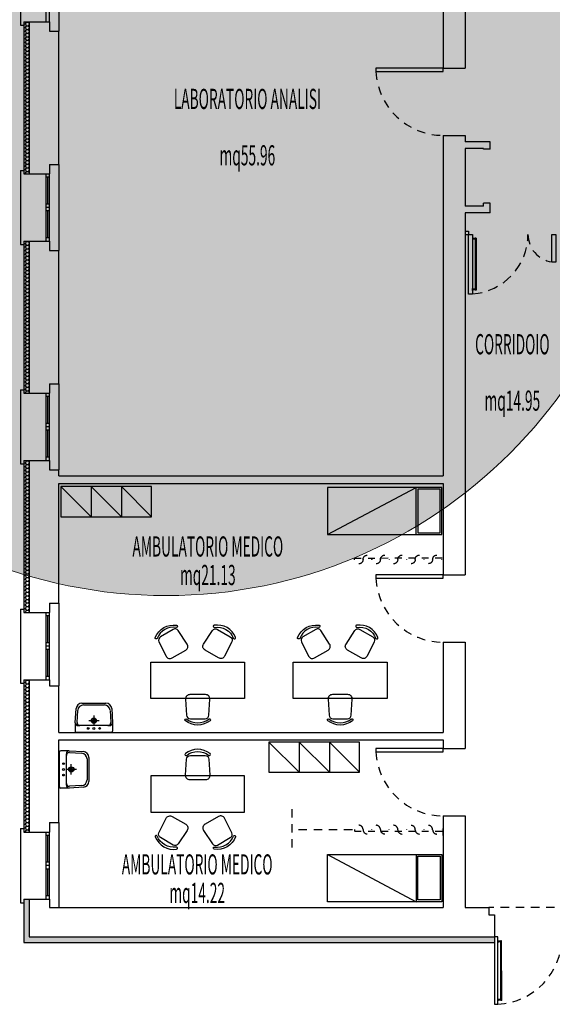
# Model space of a CAD drawing. Extents: x -1521 to 888, y -91 to 1168.
# Drawn here: x 749 to 757, y 108 to 123 of the extents above; entities that cross this region are included whole.
import ezdxf
from ezdxf.enums import TextEntityAlignment as Align

# ---------------------------------------------------------------- set-up
doc = ezdxf.new("R2010")
doc.units = 0
doc.header["$LTSCALE"] = 0.5
doc.header["$MEASUREMENT"] = 0
doc.linetypes.add('HIDDEN', pattern=[0.375, 0.25, -0.125])
doc.linetypes.add('TRATCC', pattern=[0.28, 0.19, -0.09])
doc.layers.get('0').update_dxf_attribs({"linetype": 'CONTINUOUS'})
doc.layers.add('1', color=7, linetype='CONTINUOUS', lineweight=18)
doc.layers.add('AA-Muri', color=250, linetype='CONTINUOUS', lineweight=30)
for name, color, linetype in [('A-Arredi', 253, 'CONTINUOUS'), ('A-CARTIGLIO', 7, 'CONTINUOUS'), ('A-Travi', 253, 'HIDDEN'), ('A-Viste', 252, 'CONTINUOUS'), ('AA-Caratteristiche', 252, 'CONTINUOUS'), ('AA-Destinazione', 252, 'CONTINUOUS'), ('AA-Destinazione CEI', 253, 'CONTINUOUS'), ('AA-Finestre', 252, 'CONTINUOUS'), ('AA-Porte', 252, 'CONTINUOUS'), ('AA-Rapporti', 135, 'CONTINUOUS'), ('AA-Sanitari', 251, 'CONTINUOUS'), ('AA-Superficie', 252, 'CONTINUOUS'), ('AA-Viste', 253, 'CONTINUOUS'), ('ARREDO-MOBILE', 252, 'CONTINUOUS'), ('cappotto2008', 252, 'CONTINUOUS')]:
    doc.layers.add(name, color=color, linetype=linetype)
for name, color, linetype, plot in [('AA-ClasseREI', 252, 'CONTINUOUS', False), ('AA-Nretichette', 7, 'CONTINUOUS', False), ('AA-Postiletto', 7, 'CONTINUOUS', False)]:
    doc.layers.add(name, color=color, linetype=linetype, plot=plot)
doc.layers.get('0').off()
doc.styles.add('ROMANS', font='romans')
doc.styles.get("Standard").update_dxf_attribs({"font": 'simplex.shx'})
pattern_1 = [(0, (591.490054, -68.586467), (0.046875, 0.0270632937), [0.03125, -0.0625]), (120, (591.490054, -68.586467), (-0.046875, 0.027063294), [0.03125, -0.0625]), (60, (591.490054, -68.586467), (1e-10, 0.0541265877), [-0.0625, 0.03125])]

# ---------------------------------------------------------------- blocks, each defined once
blk = doc.blocks.new('Psing_DX')
at = {"layer": 'AA-Porte'}
blk.add_lwpolyline([(0, -0.05), (0, 0), (-1, 0), (-1, -0.05)], close=True, dxfattribs=at)
at = {"layer": 'AA-Porte', "linetype": 'HIDDEN'}
blk.add_arc((0, 0), 1, 182.866, 270, dxfattribs=at)
blk = doc.blocks.new('PdoppiaAsim')
at = {"layer": 'AA-Porte'}
for points in [[(0, 1.05), (0, 1.1), (0.35, 1.1), (0.35, 1.05)], [(0, 0), (0, 0.05), (0.75, 0.05), (0.75, 0)]]:
    blk.add_lwpolyline(points, close=True, dxfattribs=at)
at = {"layer": 'AA-Porte', "linetype": 'HIDDEN'}
for centre, radius, start, end in [((0, 1.1), 0.35, 270, 351.7868), ((0, 0), 0.75, 3.8226, 90)]:
    blk.add_arc(centre, radius, start, end, dxfattribs=at)
blk = doc.blocks.new('DWG_VANO_COD')
at = {"layer": 'AA-Caratteristiche', "style": 'ROMANS', "width": 0.5}
for tag, flags, p in [('COD_EDIF', 9, (0, 0.7002)), ('PIANO', 1, (0, 0.4411)), ('Q_PAVIMENTO', 1, (0, -2.5259)), ('PERIMETRO', 1, (0, -2.8179)), ('SUP_PARETI', 1, (0, -3.0955)), ('VOLUME', 1, (0, -3.3731)), ('PAVIMENTI', 1, (0, -3.6507)), ('RIVESTIMENTO', 1, (0, -3.9284)), ('FINITURAPARETI', 1, (0, -4.206)), ('FINITURASOFFITTI', 1, (0, -4.4836)), ('CONTROSOFFITTO', 1, (0, -4.7612))]:
    blk.add_attdef(tag, text='', height=0.16, dxfattribs=dict(at, flags=flags)).set_placement(p, align=Align.MIDDLE_CENTER)
at = {"layer": 'AA-Caratteristiche', "style": 'ROMANS', "width": 0.5, "flags": 1}
for tag, p in [('1', (0, -5.0924)), ('2', (0, -5.2996)), ('3', (0, -5.5068)), ('4', (0, -5.7141)), ('5', (0, -5.9213)), ('6', (0, -6.1286))]:
    blk.add_attdef(tag, text='', height=0.128, dxfattribs=at).set_placement(p, align=Align.CENTER)
at = {"layer": 'AA-ClasseREI', "style": 'ROMANS', "width": 0.5}
blk.add_attdef('CLASSE_REI', text='', height=0.16, dxfattribs=at).set_placement((0, -1.6642), align=Align.MIDDLE_CENTER)
at = {"layer": 'AA-Destinazione', "style": 'ROMANS', "width": 0.5}
blk.add_attdef('DESTINAZIONE_USO', text='', height=0.16, dxfattribs=at).set_placement((0, 0.1821), align=Align.MIDDLE_CENTER)
at = {"layer": 'AA-Destinazione CEI', "style": 'ROMANS', "width": 0.5}
blk.add_attdef('CLASSIFICAZIONE', text='', height=0.16, dxfattribs=at).set_placement((0, -1.3692), align=Align.MIDDLE_CENTER)
at = {"layer": 'AA-Nretichette', "style": 'ROMANS', "width": 0.5}
blk.add_attdef('NR_ETICHETTE', text='', height=0.16, dxfattribs=at).set_placement((0, -2.2483), align=Align.MIDDLE_CENTER)
at = {"layer": 'AA-Postiletto', "style": 'ROMANS', "width": 0.5}
blk.add_attdef('POSTI_LETTO', text='', height=0.16, dxfattribs=at).set_placement((0, -1.9562), align=Align.MIDDLE_CENTER)
at = {"layer": 'AA-Rapporti', "style": 'ROMANS', "width": 0.5, "flags": 1}
for tag, p in [('R.I.', (0, -0.9218)), ('R.V.', (0, -1.1809))]:
    blk.add_attdef(tag, text='', height=0.16, dxfattribs=at).set_placement(p, align=Align.CENTER)
at = {"layer": 'AA-Superficie', "style": 'ROMANS', "width": 0.5}
blk.add_attdef('SUPERFICIE', text='', height=0.16, dxfattribs=at).set_placement((0, -0.336), align=Align.MIDDLE_CENTER)
blk = doc.blocks.new('YAC_BLOCK_31')
for p, q in [((-0.1525, 0), (0.1525, 0)), ((-0.1625, -0.0843), (-0.1625, -0.01)), ((-0.1553, -0.2079), (-0.1625, -0.0843)), ((-0.1411, -0.1929), (-0.1474, -0.0858)), ((-0.1375, -0.0593), (-0.1225, -0.0593)), ((-0.1225, -0.0593), (0.1225, -0.0593)), ((0, -0.1475), (0, -0.0575)), ((0.1225, -0.0593), (0.1375, -0.0593)), ((0.1474, -0.0858), (0.1411, -0.1929)), ((0.1625, -0.0843), (0.1553, -0.2079)), ((0.1625, -0.0843), (0.1625, -0.01)), ((-0.045, -0.1025), (0.045, -0.1025)), ((0.1053, -0.255), (-0.1053, -0.255)), ((0.0912, -0.24), (-0.0912, -0.24))]:
    blk.add_line(p, q)
for centre, radius in [((-0.05, -0.035), 0.0075), ((0, -0.1025), 0.0225), ((0, -0.035), 0.00875), ((0.05, -0.035), 0.0075), ((0, -0.1025), 0.0151)]:
    blk.add_circle(centre, radius)
for centre, radius, start, end in [((-0.1525, -0.01), 0.01, 90, 180), ((-0.1375, -0.0843), 0.025, 90, 180), ((-0.1225, -0.0843), 0.025, 90, 183.3529), ((0.1225, -0.0843), 0.025, 356.6471, 90), ((0.1375, -0.0843), 0.025, 0, 90), ((0.1525, -0.01), 0.01, 0, 90), ((-0.1053, -0.205), 0.05, 183.3529, 270), ((-0.0912, -0.19), 0.05, 183.3529, 270), ((0.0912, -0.19), 0.05, 270, 356.6471), ((0.1053, -0.205), 0.05, 270, 356.6471)]:
    blk.add_arc(centre, radius, start, end)
at = {"flags": 9}
blk.add_attdef('YAC_CODICETOTALE', (0, 0), '', height=1, dxfattribs=at)
at = {"layer": 'AA-Sanitari', "flags": 9}
for tag in ['YAC_BLOCK', 'YAC_BLOCKID', 'YAC_BLOCKCODE', 'YAC_NAME', 'YAC_NAMEB', 'YAC_DESCRIPTION', 'YAC_AZIENDA', 'YAC_DESCRIZIONEAZIENDA', 'YAC_NAMEU', 'YAC_DESCRIZIONEU', 'YAC_UTENTE', 'YAC_CODUTENTE', 'YAC_DESCUTENTE', 'YAC_LEVEL1', 'YAC_LEVEL2', 'YAC_LEVEL3', 'YAC_LEVEL4', 'YAC_LEVEL5', 'YAC_LEVEL1DESC', 'YAC_LEVEL2DESC', 'YAC_LEVEL3DESC', 'YAC_LEVEL4DESC', 'YAC_LEVEL5DESC', 'YAC_POSITION1', 'YAC_POSITION2', 'YAC_POSITION3', 'YAC_POSITION4', 'YAC_POSITION5']:
    blk.add_attdef(tag, (0, 0), '', height=1, dxfattribs=at)
blk = doc.blocks.new('A$C6A7309D0')
at = {"layer": 'AA-Finestre', "color": 8}
for p, q in [((-0.05, 1.05), (0, 1.05)), ((-0.05, 1.05), (-0.05, -0.05)), ((-0.05, -0.05), (0, -0.05))]:
    blk.add_line(p, q, dxfattribs=at)
blk = doc.blocks.new('A$C267B48E3')
at = {"layer": 'AA-Finestre', "color": 8}
for p, q in [((-0.05, 1.05), (0, 1.05)), ((-0.05, 1.05), (-0.05, -0.05)), ((-0.05, -0.05), (0, -0.05))]:
    blk.add_line(p, q, dxfattribs=at)
blk = doc.blocks.new('A$C7E6335F1')
at = {"layer": 'AA-Finestre', "color": 8}
for p, q in [((-0.05, 1.05), (0, 1.05)), ((-0.05, 1.05), (-0.05, -0.05)), ((-0.05, -0.05), (0, -0.05))]:
    blk.add_line(p, q, dxfattribs=at)
blk = doc.blocks.new('A$C3C8A40A2')
at = {"layer": 'AA-Finestre', "color": 8}
for p, q in [((-0.05, 1.05), (0, 1.05)), ((-0.05, 1.05), (-0.05, -0.05)), ((-0.05, -0.05), (0, -0.05))]:
    blk.add_line(p, q, dxfattribs=at)
blk = doc.blocks.new('A$C2C7529DA')
at = {"layer": 'A-Arredi', "linetype": 'TRATCC'}
for p, q in [((0, 0.828, 50.099), (1.061, 0.049, 50.099)), ((1.025, 0, 50.099), (1.084, 0.081, 50.099))]:
    blk.add_line(p, q, dxfattribs=at)
for centre, start, end in [((0.062, 0.809, 50.099), 323.7452, 162.728), ((0.166, 0.733, 50.099), 143.7452, 323.7452), ((0.27, 0.656, 50.099), 323.7452, 143.7452), ((0.375, 0.58, 50.099), 143.7452, 323.7452), ((0.479, 0.503, 50.099), 323.7452, 143.7452), ((0.583, 0.427, 50.099), 143.7452, 323.7452), ((0.688, 0.35, 50.099), 323.7452, 143.7452), ((0.792, 0.274, 50.099), 143.7452, 323.7452), ((0.896, 0.197, 50.099), 323.7452, 143.7452), ((1.001, 0.121, 50.099), 143.7452, 323.7452)]:
    blk.add_arc(centre, 0.0647, start, end, dxfattribs=at)
blk = doc.blocks.new('SEDIA-01')
at = {"layer": 'ARREDO-MOBILE', "flags": 128}
for points in [[(-0.225, -0.085), (-0.207, -0.384, 0.396786), (-0.137, -0.45), (0.137, -0.45, 0.396786), (0.207, -0.384), (0.225, -0.085, 0.431859), (0.145, 0), (-0.145, 0, 0.431859)], [(-0.204, -0.454, 0.350812), (0.204, -0.454, -1), (0.229, -0.486, -0.350812), (-0.229, -0.486, -1)]]:
    blk.add_lwpolyline(points, format="xyb", close=True, dxfattribs=at)

msp = doc.modelspace()

# ---------------------------------------------------------------- hatches: boundary and pattern name
at = {"layer": '1', "true_color": 0xff9e9e}
h = msp.add_hatch(color=21, dxfattribs=at)
edge = h.paths.add_edge_path()
edge.add_arc((751.394, 121.795), 7.23, 0, 360)
at = {"layer": 'cappotto2008'}
h = msp.add_hatch(dxfattribs=at)
h.set_pattern_fill('HONEY', color=256, scale=0.25, style=0)
h.set_pattern_definition([(0, (591.490054, -58.806467), (0.046875, 0.0270632937), [0.03125, -0.0625]), (120, (591.490054, -58.806467), (-0.046875, 0.027063294), [0.03125, -0.0625]), (60, (591.490054, -58.806467), (1e-10, 0.0541265877), [-0.0625, 0.03125])])
h.paths.add_polyline_path([(749.28, 120.832), (749.36, 120.832), (749.36, 123.092), (749.28, 123.092)])
h = msp.add_hatch(dxfattribs=at)
h.set_pattern_fill('HONEY', color=256, scale=0.25, style=0)
h.set_pattern_definition([(0, (591.490054, -62.066467), (0.046875, 0.0270632937), [0.03125, -0.0625]), (120, (591.490054, -62.066467), (-0.046875, 0.027063294), [0.03125, -0.0625]), (60, (591.490054, -62.066467), (1e-10, 0.0541265877), [-0.0625, 0.03125])])
h.paths.add_polyline_path([(749.28, 117.572), (749.36, 117.572), (749.36, 119.832), (749.28, 119.832)])
h = msp.add_hatch(dxfattribs=at)
h.set_pattern_fill('HONEY', color=256, scale=0.25, style=0)
h.set_pattern_definition([(0, (591.490054, -65.326467), (0.046875, 0.0270632937), [0.03125, -0.0625]), (120, (591.490054, -65.326467), (-0.046875, 0.027063294), [0.03125, -0.0625]), (60, (591.490054, -65.326467), (1e-10, 0.0541265877), [-0.0625, 0.03125])])
h.paths.add_polyline_path([(749.28, 114.312), (749.36, 114.312), (749.36, 116.572), (749.28, 116.572)])
h = msp.add_hatch(dxfattribs=at)
h.set_pattern_fill('HONEY', color=256, scale=0.25, style=0)
h.set_pattern_definition(pattern_1)
h.paths.add_polyline_path([(749.28, 111.052), (749.36, 111.052), (749.36, 113.312), (749.28, 113.312)])
h = msp.add_hatch(dxfattribs=at)
h.set_pattern_fill('HONEY', color=256, scale=0.25, style=0)
h.set_pattern_definition(pattern_1)
h.paths.add_polyline_path([(749.36, 109.492), (749.36, 110.052), (749.28, 110.052), (749.28, 109.412), (756.275, 109.412), (756.275, 109.492)])

# ---------------------------------------------------------------- linework, layer by layer
at = {"layer": '1', "color": 10}
msp.add_circle((751.394, 121.795), 7.23, dxfattribs=at)
at = {"layer": 'A-Travi'}
msp.add_line((757.39, 109.932), (756.19, 109.932), dxfattribs=at)
at = {"layer": 'A-Viste', "linetype": 'HIDDEN'}
for p, q in [((753.268, 110.82, -50.099), (753.268, 111.391, -50.099)), ((754.161, 111.085, -50.099), (753.306, 111.085, -50.099))]:
    msp.add_line(p, q, dxfattribs=at)
at = {"layer": 'AA-Finestre', "color": 8}
for p, q in [((749.23, 124.142), (749.23, 123.042)), ((749.23, 123.042), (749.28, 123.042))]:
    msp.add_line(p, q, dxfattribs=at)
at = {"layer": 'AA-Finestre'}
for p, q in [((749.61, 123.092), (749.61, 124.092)), ((749.66, 123.092), (749.66, 124.092)), ((749.61, 119.832), (749.61, 120.832)), ((749.66, 120.782), (749.61, 120.782)), ((749.635, 120.382), (749.635, 120.782)), ((749.66, 119.832), (749.66, 120.832)), ((749.66, 120.382), (749.61, 120.382)), ((749.66, 120.332), (749.61, 120.332)), ((749.66, 120.282), (749.61, 120.282)), ((749.635, 119.882), (749.635, 120.282)), ((749.66, 119.882), (749.61, 119.882)), ((749.61, 116.572), (749.61, 117.572)), ((749.66, 117.522), (749.61, 117.522)), ((749.635, 117.122), (749.635, 117.522)), ((749.66, 116.572), (749.66, 117.572)), ((749.66, 117.122), (749.61, 117.122)), ((749.66, 117.072), (749.61, 117.072)), ((749.66, 117.022), (749.61, 117.022)), ((749.635, 116.622), (749.635, 117.022)), ((749.66, 116.622), (749.61, 116.622)), ((749.61, 113.312), (749.61, 114.312)), ((749.66, 114.262), (749.61, 114.262)), ((749.635, 113.862), (749.635, 114.262)), ((749.66, 113.312), (749.66, 114.312)), ((749.66, 113.862), (749.61, 113.862)), ((749.66, 113.812), (749.61, 113.812)), ((749.66, 113.762), (749.61, 113.762)), ((749.635, 113.362), (749.635, 113.762)), ((749.66, 113.362), (749.61, 113.362)), ((749.61, 110.052), (749.61, 111.052)), ((749.66, 110.052), (749.66, 111.052)), ((749.66, 111.002), (749.61, 111.002)), ((749.635, 110.602), (749.635, 111.002)), ((749.66, 110.602), (749.61, 110.602)), ((749.66, 110.552), (749.61, 110.552)), ((749.66, 110.502), (749.61, 110.502)), ((749.635, 110.102), (749.635, 110.502)), ((749.66, 110.102), (749.61, 110.102))]:
    msp.add_line(p, q, dxfattribs=at)
at = {"layer": 'AA-Muri'}
for p, q in [((755.84, 126.472), (755.84, 122.402)), ((755.51, 126.142), (755.51, 122.402)), ((749.36, 123.092), (749.66, 123.092)), ((749.36, 123.092), (749.36, 120.832)), ((749.36, 123.092), (749.36, 120.832)), ((749.66, 123.092), (749.66, 122.952)), ((749.66, 122.952), (749.8, 122.952)), ((749.8, 120.972), (749.8, 122.952)), ((755.51, 122.402), (755.84, 122.402)), ((755.51, 121.402), (755.84, 121.402)), ((755.51, 121.402), (755.51, 116.342)), ((755.84, 121.402), (755.84, 121.308)), ((756.208, 121.308), (755.84, 121.308)), ((756.208, 121.197), (756.208, 121.308)), ((755.84, 121.208), (755.84, 120.352)), ((756.108, 121.208), (755.84, 121.208)), ((756.108, 121.197), (756.108, 121.208)), ((756.208, 121.197), (756.108, 121.197)), ((749.66, 120.972), (749.66, 120.832)), ((749.66, 120.972), (749.8, 120.972)), ((749.36, 120.832), (749.66, 120.832)), ((756.108, 120.352), (755.84, 120.352)), ((756.108, 120.352), (756.108, 120.397)), ((756.208, 120.397), (756.108, 120.397)), ((756.208, 120.252), (756.208, 120.397)), ((755.84, 120.252), (755.84, 114.872)), ((756.208, 120.252), (755.84, 120.252)), ((749.36, 119.832), (749.66, 119.832)), ((749.36, 119.832), (749.36, 117.572)), ((749.36, 119.832), (749.36, 117.572)), ((749.66, 119.832), (749.66, 119.692)), ((749.66, 119.692), (749.8, 119.692)), ((749.8, 117.712), (749.8, 119.692)), ((749.66, 117.712), (749.66, 117.572)), ((749.66, 117.712), (749.8, 117.712)), ((749.36, 117.572), (749.66, 117.572)), ((749.36, 116.572), (749.66, 116.572)), ((749.36, 116.572), (749.36, 114.312)), ((749.36, 116.572), (749.36, 114.312)), ((749.66, 116.572), (749.66, 116.432)), ((749.66, 116.432), (749.8, 116.432)), ((749.8, 116.342), (749.8, 116.432)), ((749.8, 116.342), (755.51, 116.342)), ((749.8, 114.452), (749.8, 116.232)), ((749.8, 116.232), (755.51, 116.232)), ((755.51, 116.232), (755.51, 114.872)), ((755.51, 114.872), (755.84, 114.872)), ((749.66, 114.452), (749.66, 114.312)), ((749.66, 114.452), (749.8, 114.452)), ((749.36, 114.312), (749.66, 114.312)), ((755.51, 113.872), (755.84, 113.872)), ((755.51, 113.872), (755.51, 112.532)), ((755.84, 113.872), (755.84, 112.292)), ((749.36, 113.312), (749.66, 113.312)), ((749.36, 113.312), (749.36, 111.052)), ((749.66, 113.312), (749.66, 113.222)), ((749.66, 113.222), (749.8, 113.222)), ((749.8, 112.532), (749.8, 113.222)), ((749.8, 112.532), (755.51, 112.532)), ((749.8, 111.192), (749.8, 112.422)), ((749.8, 112.422), (755.51, 112.422)), ((755.51, 112.422), (755.51, 112.292)), ((755.51, 112.292), (755.84, 112.292)), ((749.66, 111.192), (749.66, 111.052)), ((749.66, 111.192), (749.8, 111.192)), ((755.51, 111.292), (755.84, 111.292)), ((755.51, 111.292), (755.51, 109.932)), ((755.84, 111.292), (755.84, 109.932)), ((749.36, 111.052), (749.66, 111.052)), ((749.36, 110.052), (749.66, 110.052)), ((749.36, 110.052), (749.36, 109.492)), ((749.36, 110.052), (749.36, 109.492)), ((749.66, 110.052), (749.66, 109.932)), ((749.66, 109.932), (755.51, 109.932)), ((755.84, 109.932), (756.19, 109.932)), ((756.19, 109.932), (756.19, 109.822)), ((756.19, 109.822), (756.275, 109.822)), ((756.275, 109.822), (756.275, 109.492)), ((749.36, 109.492), (756.275, 109.492)), ((749.36, 109.492), (755.95, 109.492))]:
    msp.add_line(p, q, dxfattribs=at)
at = {"layer": 'AA-Porte'}
for p, q in [((755.84, 119.982), (755.885, 119.982)), ((755.885, 119.982), (755.885, 119.932)), ((755.84, 119.932), (755.885, 119.932)), ((755.948, 119.882), (755.944, 119.882)), ((755.948, 119.849), (755.944, 119.849)), ((755.948, 119.882), (755.948, 119.882)), ((755.948, 119.882), (755.948, 119.849)), ((755.987, 119.871), (755.948, 119.871)), ((755.988, 119.86), (755.948, 119.86)), ((755.988, 119.876), (755.988, 119.101)), ((756, 119.876), (755.988, 119.876)), ((756, 119.876), (755.999, 119.101)), ((755.948, 119.129), (755.944, 119.129)), ((755.948, 119.096), (755.944, 119.096)), ((755.948, 119.096), (755.948, 119.129)), ((755.988, 119.117), (755.948, 119.117)), ((755.988, 119.107), (755.948, 119.107)), ((755.999, 119.101), (755.988, 119.101)), ((756.329, 109.442), (756.325, 109.442)), ((756.329, 109.442), (756.329, 109.409)), ((756.369, 108.548), (756.369, 109.436)), ((756.38, 109.436), (756.369, 109.436)), ((756.381, 108.548), (756.38, 109.436)), ((756.329, 109.409), (756.325, 109.409)), ((756.369, 109.431), (756.329, 109.431)), ((756.369, 109.42), (756.329, 109.42)), ((756.329, 108.575), (756.325, 108.575)), ((756.329, 108.542), (756.329, 108.575)), ((756.369, 108.564), (756.329, 108.564)), ((756.329, 108.542), (756.325, 108.542)), ((756.368, 108.553), (756.329, 108.553)), ((756.329, 108.542), (756.329, 108.542)), ((756.381, 108.548), (756.369, 108.548))]:
    msp.add_line(p, q, dxfattribs=at)
at = {"layer": 'AA-Viste'}
for p, q in [((749.8, 124.232), (749.8, 122.952)), ((749.8, 120.972), (749.8, 119.692)), ((749.8, 117.712), (749.8, 116.432)), ((749.8, 114.452), (749.8, 113.222)), ((749.8, 111.192), (749.8, 109.932))]:
    msp.add_line(p, q, dxfattribs=at)
at = {"layer": 'ARREDO-MOBILE'}
for p, q in [((749.828, 116.187), (750.278, 115.737)), ((750.278, 116.187), (750.728, 115.737)), ((750.278, 116.187), (750.278, 115.737)), ((750.728, 116.187), (751.178, 115.737)), ((750.728, 116.187), (750.728, 115.737)), ((753.79, 115.472), (755.108, 116.172)), ((755.108, 115.472), (755.108, 116.172)), ((752.919, 112.389), (753.369, 111.939)), ((753.369, 112.389), (753.819, 111.939)), ((753.369, 112.389), (753.369, 111.939)), ((753.819, 112.389), (754.269, 111.939)), ((753.819, 112.389), (753.819, 111.939)), ((753.79, 110.717), (755.108, 110.017)), ((755.108, 110.717), (755.108, 110.017))]:
    msp.add_line(p, q, dxfattribs=at)
for points in [[(749.828, 116.187), (749.828, 115.737), (751.178, 115.737), (751.178, 116.187)], [(755.49, 115.472), (755.49, 116.172), (753.79, 116.172), (753.79, 115.472)], [(755.465, 115.497), (755.465, 116.147), (755.133, 116.147), (755.133, 115.497)], [(751.166, 113.035), (751.166, 113.577), (752.56, 113.577), (752.56, 113.035)], [(753.283, 113.035), (753.283, 113.577), (754.677, 113.577), (754.677, 113.035)], [(752.919, 112.389), (752.919, 111.939), (754.269, 111.939), (754.269, 112.389)], [(751.166, 111.887), (751.166, 111.345), (752.56, 111.345), (752.56, 111.887)], [(755.49, 110.717), (755.49, 110.017), (753.79, 110.017), (753.79, 110.717)], [(755.465, 110.692), (755.465, 110.042), (755.133, 110.042), (755.133, 110.692)]]:
    msp.add_lwpolyline(points, close=True, dxfattribs=at)
at = {"layer": 'cappotto2008'}
for p, q in [((749.28, 123.092), (749.28, 120.832)), ((749.28, 123.092), (749.36, 123.092)), ((749.28, 120.832), (749.36, 120.832)), ((749.28, 119.832), (749.28, 117.572)), ((749.28, 119.832), (749.36, 119.832)), ((749.28, 117.572), (749.36, 117.572)), ((749.28, 116.572), (749.28, 114.312)), ((749.28, 116.572), (749.36, 116.572)), ((749.28, 114.312), (749.36, 114.312)), ((749.28, 113.312), (749.28, 111.052)), ((749.28, 113.312), (749.36, 113.312)), ((749.28, 111.052), (749.36, 111.052)), ((749.28, 110.052), (749.28, 109.412)), ((749.28, 110.052), (749.36, 110.052)), ((756.275, 109.492), (756.275, 109.412)), ((749.28, 109.412), (756.275, 109.412))]:
    msp.add_line(p, q, dxfattribs=at)

# ---------------------------------------------------------------- block references
ref = msp.add_blockref('DWG_VANO_COD', (752.601, 121.241), dxfattribs=dict(xscale=2, yscale=2))
ref.add_attrib('DESTINAZIONE_USO', 'LABORATORIO ANALISI', dxfattribs={"layer": 'AA-Destinazione', "height": 0.3, "style": 'ROMANS', "width": 0.5}).set_placement((752.601, 121.945), align=Align.MIDDLE_CENTER)
ref.add_attrib('SUPERFICIE', 'mq55.96', dxfattribs={"layer": 'AA-Superficie', "height": 0.3, "style": 'ROMANS', "width": 0.5}).set_placement((752.601, 121.107), align=Align.MIDDLE_CENTER)
ref = msp.add_blockref('DWG_VANO_COD', (756.539, 117.596), dxfattribs=dict(xscale=2, yscale=2))
ref.add_attrib('DESTINAZIONE_USO', 'CORRIDOIO', dxfattribs={"layer": 'AA-Destinazione', "height": 0.3, "style": 'ROMANS', "width": 0.5}).set_placement((756.539, 118.3), align=Align.MIDDLE_CENTER)
ref.add_attrib('SUPERFICIE', 'mq14.95', dxfattribs={"layer": 'AA-Superficie', "height": 0.3, "style": 'ROMANS', "width": 0.5}).set_placement((756.539, 117.462), align=Align.MIDDLE_CENTER)
ref = msp.add_blockref('DWG_VANO_COD', (752.013, 114.591), dxfattribs=dict(xscale=2, yscale=2))
ref.add_attrib('DESTINAZIONE_USO', 'AMBULATORIO MEDICO', dxfattribs={"layer": 'AA-Destinazione', "height": 0.3, "style": 'ROMANS', "width": 0.5}).set_placement((752.013, 115.295), align=Align.MIDDLE_CENTER)
ref.add_attrib('SUPERFICIE', 'mq21.13', dxfattribs={"layer": 'AA-Superficie', "height": 0.3, "style": 'ROMANS', "width": 0.5}).set_placement((752.013, 114.871), align=Align.MIDDLE_CENTER)
ref = msp.add_blockref('DWG_VANO_COD', (751.855, 109.867), dxfattribs=dict(xscale=2, yscale=2))
ref.add_attrib('DESTINAZIONE_USO', 'AMBULATORIO MEDICO', dxfattribs={"layer": 'AA-Destinazione', "height": 0.3, "style": 'ROMANS', "width": 0.5}).set_placement((751.855, 110.571), align=Align.MIDDLE_CENTER)
ref.add_attrib('SUPERFICIE', 'mq14.22', dxfattribs={"layer": 'AA-Superficie', "height": 0.3, "style": 'ROMANS', "width": 0.5}).set_placement((751.855, 110.147), align=Align.MIDDLE_CENTER)
at = {"layer": 'A-Arredi', "ltscale": 0.8, "xscale": -1, "rotation": 143.8750392675381}
msp.add_blockref('A$C2C7529DA', (754.682, 115.791, -50.099), dxfattribs=at)
at = {"layer": 'A-Arredi', "ltscale": 0.8, "rotation": 36.12496073246213}
msp.add_blockref('A$C2C7529DA', (754.682, 110.398, -50.099), dxfattribs=at)
at = {"layer": 'A-CARTIGLIO'}
for name, p in [('A$C6A7309D0', (749.28, 119.832)), ('A$C267B48E3', (749.28, 116.572)), ('A$C7E6335F1', (749.28, 113.312)), ('A$C3C8A40A2', (749.28, 110.052))]:
    msp.add_blockref(name, p, dxfattribs=at)
at = {"layer": 'AA-Porte'}
for p in [(755.51, 122.402), (755.51, 114.872), (755.51, 112.292)]:
    msp.add_blockref('Psing_DX', p, dxfattribs=at)
at = {"layer": 'AA-Porte', "xscale": 1.18181818182137, "yscale": 1.18181818182137, "zscale": 1.181818181821351, "rotation": 269.9999999999945}
msp.add_blockref('PdoppiaAsim', (755.885, 119.932), dxfattribs=at)
at = {"layer": 'AA-Porte', "rotation": 90}
msp.add_blockref('Psing_DX', (756.275, 109.492), dxfattribs=at)
at = {"layer": 'AA-Sanitari', "yscale": 1.699999999999989, "zscale": 1.7}
for p, xscale, rotation in [((750.32, 112.532), 1.700000000000045, 180), ((749.81, 111.982), 1.699999999999989, 90)]:
    msp.add_blockref('YAC_BLOCK_31', p, dxfattribs=dict(at, xscale=xscale, rotation=rotation))
at = {"layer": 'ARREDO-MOBILE', "yscale": 0.8000000000000114, "zscale": 0.8}
for p, xscale, rotation in [((751.584, 113.696), 0.799999999999936, 210.0000000000008), ((752.072, 113.696), -0.7999999999999361, 149.9999999999992), ((753.701, 113.696), 0.799999999999936, 210.0000000000008), ((754.189, 113.696), -0.7999999999999362, 149.9999999999992), ((751.863, 111.828), -0.7999999999999545, 180), ((751.584, 111.225), -0.7999999999999361, 329.9999999999993), ((752.072, 111.225), 0.7999999999999361, 30.00000000000076)]:
    msp.add_blockref('SEDIA-01', p, dxfattribs=dict(at, xscale=xscale, rotation=rotation))
at = {"layer": 'ARREDO-MOBILE', "xscale": 0.7999999999999545, "yscale": 0.8000000000000114, "zscale": 0.8}
for p in [(751.863, 113.094), (753.98, 113.094)]:
    msp.add_blockref('SEDIA-01', p, dxfattribs=at)

doc.saveas('drawing.dxf')
